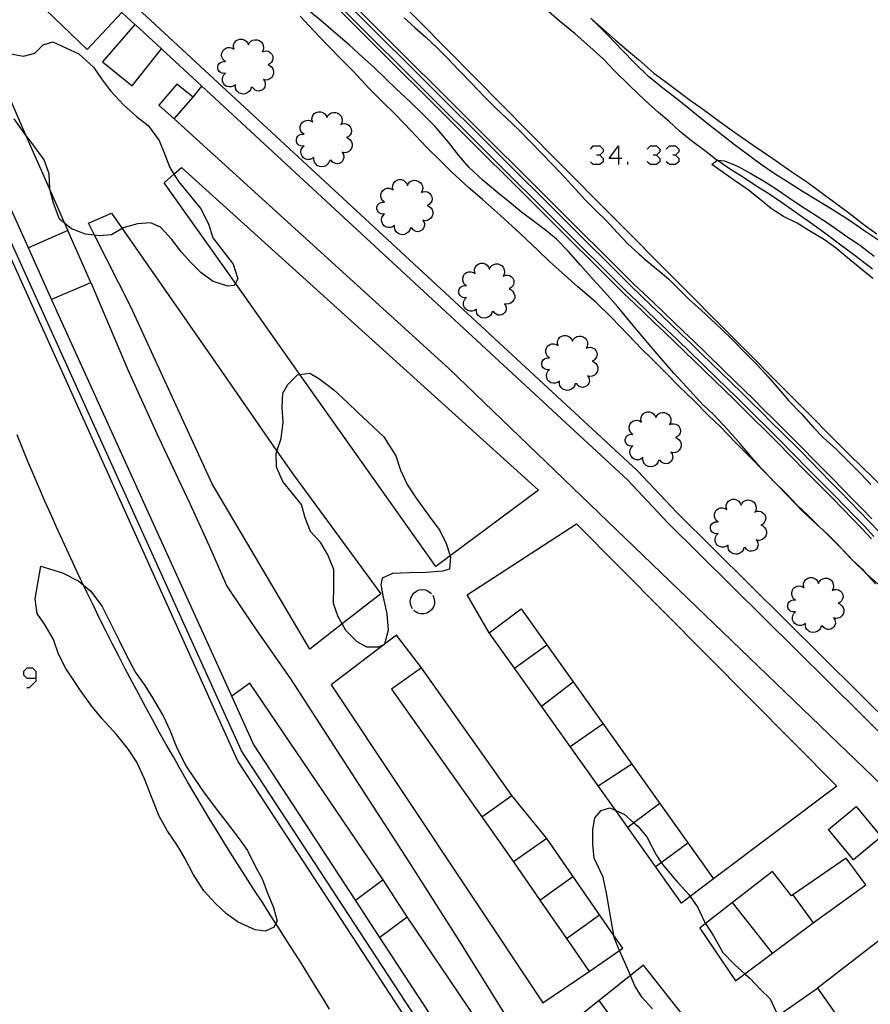
# Model space of a CAD drawing. Units: inches. Extents: x 678177 to 681900, y 4170757 to 4173144.
# Drawn here: x 679814 to 679876, y 4172919 to 4172991 of the extents above; entities that cross this region are included whole.
import ezdxf

# ---------------------------------------------------------------- set-up
doc = ezdxf.new("R2010")
doc.units = ezdxf.units.IN
doc.header["$MEASUREMENT"] = 0
doc.layers.add('Cartografia', color=7, linetype='Continuous')

# ---------------------------------------------------------------- blocks, each defined once
blk = doc.blocks.new('1413')
at = {"layer": 'Cartografia', "color": 7, "linetype": 'Continuous'}
for points in [[(679814.824, 4172943.063), (679814.824, 4172943.552), (679814.58, 4172943.797), (679814.139, 4172943.797), (679813.895, 4172943.552), (679813.895, 4172943.308), (679814.139, 4172943.063), (679814.824, 4172943.063)], [(679814.139, 4172942.378), (679814.335, 4172942.378), (679814.824, 4172942.867), (679814.824, 4172943.063)]]:
    blk.add_lwpolyline(points, dxfattribs=at)
blk = doc.blocks.new('1550')
at = {"layer": 'Cartografia', "color": 7, "linetype": 'Continuous'}
for points in [[(679857.375, 4172981.016), (679856.69, 4172981.016), (679857.375, 4172981.945), (679857.375, 4172981.016)], [(679857.375, 4172981.016), (679857.375, 4172980.576)], [(679857.619, 4172981.016), (679857.375, 4172981.016)]]:
    blk.add_lwpolyline(points, dxfattribs=at)

msp = doc.modelspace()

# ---------------------------------------------------------------- linework, layer by layer
at = {"layer": 'Cartografia', "color": 7, "linetype": 'Continuous'}
for points in [[(679799.49, 4173010.175), (679796.72, 4173007.955), (679804.17, 4172992.465), (679805.626, 4172989.468), (679808.76, 4172983.015), (679829.56, 4172936.985), (679841.457, 4172918.782), (679841.826, 4172918.217), (679842.102, 4172917.795), (679848.22, 4172908.435), (679849.48, 4172906.175), (679849.93, 4172906.395)], [(679810.18, 4173000.805), (679811.403, 4173000.449), (679812.153, 4173000.231), (679813.89, 4172999.725), (679818.158, 4172995.777), (679820.948, 4172993.196), (679858.75, 4172958.225), (679861.67, 4172955.125), (679882.91, 4172934.105), (679911.084, 4172898.688), (679911.27, 4172898.455), (679928.626, 4172873.894), (679941.669, 4172855.435), (679944.619, 4172851.385), (679968.089, 4172818.065), (679973.259, 4172810.795), (679978.349, 4172803.065)], [(679875.689, 4172836.895), (679875.577, 4172837.377), (679868.589, 4172867.255), (679848.83, 4172908.715), (679829.83, 4172937.755), (679806.295, 4172989.631), (679804.66, 4172993.235), (679805.08, 4172996.855)], [(679836.868, 4172997.069), (679852.88, 4172980.865), (679874.27, 4172959.335), (679887.92, 4172946.115)], [(679821.11, 4172991.685), (679821.093, 4172991.667), (679818.56, 4172988.965), (679815.526, 4172991.877), (679813.84, 4172993.495), (679816.18, 4172996.224), (679816.19, 4172996.235)], [(679875.86, 4172953.245), (679875.16, 4172953.985), (679874.45, 4172954.715), (679873.74, 4172955.445), (679873.03, 4172956.175), (679872.31, 4172956.905), (679871.6, 4172957.625), (679870.88, 4172958.345), (679870.17, 4172959.075), (679868.74, 4172960.515), (679868.01, 4172961.235), (679867.29, 4172961.955), (679866.57, 4172962.655), (679865.85, 4172963.375), (679865.12, 4172964.085), (679864.39, 4172964.795), (679862.93, 4172966.215), (679862.2, 4172966.925), (679861.47, 4172967.625), (679860.73, 4172968.325), (679859.99, 4172969.025), (679859.26, 4172969.735), (679858.52, 4172970.435), (679857.77, 4172971.145), (679832.746, 4172996.066)], [(679876.04, 4172953.415), (679875.34, 4172954.155), (679874.62, 4172954.885), (679873.91, 4172955.615), (679873.2, 4172956.345), (679872.48, 4172957.075), (679871.77, 4172957.795), (679871.05, 4172958.515), (679870.34, 4172959.245), (679868.91, 4172960.685), (679868.18, 4172961.405), (679867.46, 4172962.125), (679866.74, 4172962.825), (679866.02, 4172963.545), (679865.29, 4172964.255), (679864.56, 4172964.965), (679861.64, 4172967.805), (679860.9, 4172968.505), (679860.16, 4172969.205), (679859.43, 4172969.915), (679858.69, 4172970.615), (679857.94, 4172971.315), (679833.02, 4172996.133)], [(679876.4, 4172953.765), (679875.7, 4172954.505), (679874.99, 4172955.235), (679874.28, 4172955.965), (679873.57, 4172956.695), (679872.85, 4172957.425), (679872.14, 4172958.155), (679871.42, 4172958.875), (679870.71, 4172959.605), (679869.27, 4172961.045), (679868.54, 4172961.765), (679867.82, 4172962.485), (679867.1, 4172963.195), (679866.37, 4172963.915), (679865.64, 4172964.625), (679864.91, 4172965.335), (679863.45, 4172966.755), (679862.72, 4172967.465), (679861.98, 4172968.165), (679861.24, 4172968.865), (679860.51, 4172969.565), (679859.77, 4172970.275), (679859.03, 4172970.975), (679858.29, 4172971.685), (679833.607, 4172996.276)], [(679875.88, 4172954.685), (679875.17, 4172955.415), (679874.46, 4172956.145), (679873.75, 4172956.875), (679873.03, 4172957.605), (679872.32, 4172958.335), (679871.6, 4172959.055), (679870.89, 4172959.785), (679869.45, 4172961.225), (679868.72, 4172961.945), (679868, 4172962.665), (679867.28, 4172963.375), (679866.55, 4172964.095), (679865.82, 4172964.805), (679865.09, 4172965.515), (679863.63, 4172966.935), (679862.9, 4172967.645), (679862.16, 4172968.355), (679861.42, 4172969.055), (679860.69, 4172969.755), (679859.95, 4172970.465), (679859.21, 4172971.165), (679858.47, 4172971.865), (679833.897, 4172996.346)], [(679821.04, 4172991.715), (679821.093, 4172991.667), (679822.039, 4172990.803), (679822.08, 4172990.765)], [(679876.38, 4172949.905), (679875.469, 4172950.708), (679875.45, 4172950.725), (679874.54, 4172951.615), (679874.508, 4172951.649), (679873.79, 4172952.405), (679873.59, 4172952.609), (679872.9, 4172953.315), (679872.319, 4172953.873), (679872.11, 4172954.075), (679871.15, 4172955.005), (679870.42, 4172955.695), (679869.64, 4172956.525), (679868.638, 4172957.517), (679868.61, 4172957.545), (679868.575, 4172957.582), (679867.76, 4172958.445), (679867.09, 4172959.195), (679866.28, 4172960.155), (679865.37, 4172961.185), (679864.35, 4172962.295), (679863.58, 4172962.995), (679863.59, 4172962.975), (679862.35, 4172964.345), (679861.42, 4172965.345), (679860.5, 4172966.395), (679859.49, 4172967.575), (679858.32, 4172968.955), (679857.3, 4172970.195), (679856.37, 4172971.245), (679855.53, 4172972.175), (679854.6, 4172973.225), (679853.69, 4172974.235), (679852.85, 4172975.115), (679852.04, 4172975.765), (679851.14, 4172976.445), (679850.28, 4172977.085), (679849.4, 4172977.815), (679848.57, 4172978.495), (679847.49, 4172979.395), (679846.45, 4172980.385), (679845.72, 4172981.225), (679844.96, 4172982.205), (679843.98, 4172983.355), (679843.04, 4172984.305), (679842.16, 4172985.155), (679841.13, 4172986.095), (679840.37, 4172986.815), (679839.49, 4172987.675), (679838.65, 4172988.435), (679837.71, 4172989.275), (679836.73, 4172990.135), (679835.65, 4172991.055), (679834.88, 4172991.705)], [(679875.94, 4172972.935), (679874.76, 4172973.835), (679873.72, 4172974.615), (679872.45, 4172975.565), (679871.41, 4172976.315), (679870.43, 4172976.995), (679869.43, 4172977.705), (679868.35, 4172978.435), (679867.4, 4172979.025), (679866.44, 4172979.675), (679865.57, 4172980.195), (679864.575, 4172980.891), (679864.57, 4172980.895), (679863.65, 4172981.595), (679862.8, 4172982.235), (679861.86, 4172982.985), (679861.05, 4172983.725), (679860.29, 4172984.375), (679859.33, 4172985.255), (679858.17, 4172986.345), (679857.1, 4172987.395), (679856.25, 4172988.285), (679855.29, 4172989.165), (679854.22, 4172990.115), (679853.05, 4172991.055), (679851.85, 4172992.105)], [(679876.15, 4172949.945), (679875.469, 4172950.708), (679875.24, 4172950.965), (679874.508, 4172951.649), (679874.33, 4172951.815), (679873.59, 4172952.609), (679873.38, 4172952.835), (679872.62, 4172953.605), (679872.319, 4172953.873), (679871.87, 4172954.275), (679870.84, 4172955.235), (679869.7, 4172956.415), (679869, 4172957.145), (679868.638, 4172957.517), (679868.575, 4172957.582), (679867.94, 4172958.235), (679867.02, 4172959.185), (679865.89, 4172960.305), (679864.82, 4172961.405), (679863.95, 4172962.235), (679862.9, 4172963.325), (679861.75, 4172964.405), (679860.96, 4172965.225), (679859.83, 4172966.345), (679859.06, 4172967.105), (679858.06, 4172968.165), (679856.84, 4172969.425), (679855.71, 4172970.525), (679854.41, 4172971.635), (679853.48, 4172972.455), (679852.33, 4172973.495), (679851.51, 4172974.295), (679850.18, 4172975.525), (679848.75, 4172976.845), (679847.43, 4172978.025), (679846.4, 4172978.925), (679845.21, 4172980.015), (679844.39, 4172980.805), (679843.34, 4172981.835), (679842.57, 4172982.665), (679841.77, 4172983.515), (679840.95, 4172984.345), (679840.21, 4172985.085), (679839.14, 4172986.155), (679838.01, 4172987.355), (679837.2, 4172988.155), (679836.09, 4172989.305), (679835.1, 4172990.345), (679834.11, 4172991.405)], [(679841.72, 4172991.275), (679842.5, 4172990.585), (679843.3, 4172989.875), (679844.09, 4172989.115), (679844.89, 4172988.345), (679845.69, 4172987.475), (679846.61, 4172986.545), (679847.62, 4172985.485), (679848.39, 4172984.715), (679849.2, 4172983.945), (679850.07, 4172983.125), (679851, 4172982.175), (679851.73, 4172981.425), (679852.57, 4172980.545), (679853.42, 4172979.655), (679854.23, 4172978.775), (679854.93, 4172977.995), (679855.72, 4172977.205), (679856.49, 4172976.445), (679857.27, 4172975.615), (679858.06, 4172974.775), (679858.87, 4172974.045), (679859.47, 4172973.505), (679860.27, 4172972.865), (679861.04, 4172972.215), (679861.8, 4172971.435), (679862.54, 4172970.715), (679863.4, 4172969.965), (679864.13, 4172969.275), (679864.89, 4172968.545), (679865.75, 4172967.715), (679866.66, 4172966.785), (679867.52, 4172965.915), (679868.3, 4172965.075), (679868.96, 4172964.315), (679869.81, 4172963.305), (679870.75, 4172962.355), (679871.61, 4172961.395), (679872.32, 4172960.645), (679873.27, 4172959.785), (679874.22, 4172958.835), (679875.06, 4172958.015), (679875.8, 4172957.215)], [(679855.347, 4172991.257), (679855.48, 4172991.135), (679856.25, 4172990.465), (679857.14, 4172989.685), (679857.97, 4172988.965), (679858.84, 4172988.245), (679859.95, 4172987.245), (679860.75, 4172986.645), (679861.64, 4172985.995), (679862.53, 4172985.315), (679863.69, 4172984.525), (679864.74, 4172983.745), (679865.85, 4172982.935), (679867.14, 4172982.025), (679868.64, 4172981.005), (679870.03, 4172980.035), (679871.21, 4172979.245), (679872.17, 4172978.555), (679873.19, 4172977.805), (679874.21, 4172977.035), (679875.42, 4172976.095), (679876.25, 4172975.505)], [(679876.4, 4172975.015), (679875.3, 4172975.755), (679874.17, 4172976.525), (679872.86, 4172977.365), (679871.86, 4172977.955), (679870.82, 4172978.595), (679869.79, 4172979.245), (679868.82, 4172979.875), (679867.76, 4172980.605), (679866.78, 4172981.315), (679865.85, 4172982.015), (679865.05, 4172982.645), (679864.16, 4172983.325), (679863.34, 4172983.985), (679862.55, 4172984.635), (679861.65, 4172985.335), (679860.62, 4172986.135), (679859.57, 4172986.985), (679858.59, 4172987.945), (679857.61, 4172988.955), (679856.62, 4172989.985), (679855.84, 4172990.765), (679855.347, 4172991.257)], [(679822.05, 4172990.815), (679822.039, 4172990.803), (679819.67, 4172988.075), (679821.84, 4172986.315), (679823.984, 4172989.018), (679823.99, 4172989.025)], [(679822.08, 4172990.765), (679823.984, 4172989.018), (679824.02, 4172988.985)], [(679812.82, 4172988.675), (679813.91, 4172988.485), (679814.73, 4172988.705), (679815.34, 4172989.305), (679816.04, 4172989.525), (679817.94, 4172988.655), (679819.02, 4172987.685), (679819.6, 4172986.825), (679820.25, 4172985.945), (679821.22, 4172984.925), (679822.17, 4172984.085), (679823.01, 4172983.425), (679823.82, 4172982.335), (679824.22, 4172981.305), (679824.59, 4172980.355), (679824.898, 4172979.864)], [(679830.54, 4172986.185), (679830.48, 4172986.025), (679830.38, 4172985.895), (679830.25, 4172985.795), (679830.1, 4172985.735), (679829.94, 4172985.715), (679829.78, 4172985.745), (679829.63, 4172985.815), (679829.51, 4172985.925), (679829.42, 4172986.055), (679829.38, 4172986.215), (679829.38, 4172986.385), (679829.24, 4172986.285), (679829.08, 4172986.235), (679828.92, 4172986.235), (679828.76, 4172986.275), (679828.62, 4172986.365), (679828.52, 4172986.495), (679828.45, 4172986.645), (679828.43, 4172986.805), (679828.46, 4172986.965), (679828.54, 4172987.115), (679828.66, 4172987.235), (679828.53, 4172987.215), (679828.41, 4172987.235), (679828.29, 4172987.285), (679828.2, 4172987.365), (679828.13, 4172987.475), (679828.1, 4172987.595), (679828.1, 4172987.715), (679828.13, 4172987.835), (679828.2, 4172987.945), (679828.29, 4172988.025), (679828.41, 4172988.075), (679828.53, 4172988.095), (679828.66, 4172988.085), (679828.52, 4172988.185), (679828.43, 4172988.325), (679828.38, 4172988.485), (679828.38, 4172988.645), (679828.43, 4172988.805), (679828.52, 4172988.945), (679828.66, 4172989.045), (679828.81, 4172989.105), (679828.98, 4172989.115), (679829.14, 4172989.065), (679829.29, 4172988.985), (679829.24, 4172989.145), (679829.25, 4172989.305), (679829.31, 4172989.465), (679829.41, 4172989.595), (679829.55, 4172989.685), (679829.71, 4172989.735), (679829.87, 4172989.735), (679830.03, 4172989.685), (679830.17, 4172989.585), (679830.27, 4172989.455), (679830.33, 4172989.305), (679830.4, 4172989.445), (679830.51, 4172989.565), (679830.65, 4172989.645), (679830.81, 4172989.685), (679830.97, 4172989.675), (679831.12, 4172989.625), (679831.26, 4172989.535), (679831.36, 4172989.405), (679831.42, 4172989.255), (679831.44, 4172989.095), (679831.41, 4172988.935), (679831.34, 4172988.795), (679831.48, 4172988.855), (679831.64, 4172988.865), (679831.8, 4172988.835), (679831.93, 4172988.755), (679832.04, 4172988.635), (679832.11, 4172988.485), (679832.13, 4172988.325), (679832.1, 4172988.175), (679832.02, 4172988.035), (679831.91, 4172987.925), (679831.77, 4172987.855), (679831.92, 4172987.785), (679832.04, 4172987.675), (679832.13, 4172987.545), (679832.18, 4172987.385), (679832.18, 4172987.215), (679832.13, 4172987.065), (679832.04, 4172986.925), (679831.91, 4172986.815), (679831.76, 4172986.755), (679831.6, 4172986.735), (679831.44, 4172986.775), (679831.52, 4172986.655), (679831.56, 4172986.525), (679831.57, 4172986.385), (679831.53, 4172986.245), (679831.46, 4172986.125), (679831.36, 4172986.025), (679831.24, 4172985.965), (679831.1, 4172985.935), (679830.96, 4172985.945), (679830.83, 4172986.005), (679830.72, 4172986.085), (679830.64, 4172986.205), (679830.54, 4172986.185)], [(679824.02, 4172988.985), (679858.05, 4172957.515), (679860.96, 4172954.435), (679882.17, 4172933.445), (679910.47, 4172897.855)], [(679825.11, 4172986.445), (679823.8, 4172984.895), (679824.9, 4172983.905), (679826.29, 4172985.485), (679825.11, 4172986.445)], [(679826.29, 4172985.485), (679826.92, 4172986.295)], [(679812.94, 4172985.265), (679814.053, 4172982.744), (679815.852, 4172978.671), (679816.905, 4172976.287), (679817.14, 4172975.755)], [(679836.28, 4172980.875), (679836.22, 4172980.715), (679836.12, 4172980.585), (679835.99, 4172980.485), (679835.84, 4172980.425), (679835.68, 4172980.405), (679835.52, 4172980.435), (679835.37, 4172980.505), (679835.25, 4172980.615), (679835.16, 4172980.745), (679835.12, 4172980.905), (679835.12, 4172981.075), (679834.98, 4172980.975), (679834.82, 4172980.925), (679834.66, 4172980.925), (679834.5, 4172980.965), (679834.36, 4172981.055), (679834.26, 4172981.185), (679834.19, 4172981.335), (679834.17, 4172981.495), (679834.2, 4172981.655), (679834.28, 4172981.805), (679834.4, 4172981.925), (679834.27, 4172981.905), (679834.15, 4172981.925), (679834.03, 4172981.975), (679833.94, 4172982.055), (679833.87, 4172982.165), (679833.84, 4172982.285), (679833.84, 4172982.405), (679833.87, 4172982.525), (679833.94, 4172982.635), (679834.03, 4172982.715), (679834.15, 4172982.765), (679834.27, 4172982.785), (679834.4, 4172982.775), (679834.26, 4172982.875), (679834.17, 4172983.015), (679834.12, 4172983.175), (679834.12, 4172983.335), (679834.17, 4172983.495), (679834.26, 4172983.635), (679834.4, 4172983.735), (679834.55, 4172983.795), (679834.72, 4172983.805), (679834.88, 4172983.755), (679835.03, 4172983.675), (679834.98, 4172983.835), (679834.99, 4172983.995), (679835.05, 4172984.155), (679835.15, 4172984.285), (679835.29, 4172984.375), (679835.45, 4172984.425), (679835.61, 4172984.425), (679835.77, 4172984.375), (679835.91, 4172984.275), (679836.01, 4172984.145), (679836.07, 4172983.995), (679836.14, 4172984.135), (679836.25, 4172984.255), (679836.39, 4172984.335), (679836.55, 4172984.375), (679836.71, 4172984.365), (679836.86, 4172984.315), (679837, 4172984.225), (679837.1, 4172984.095), (679837.16, 4172983.945), (679837.18, 4172983.785), (679837.15, 4172983.625), (679837.08, 4172983.485), (679837.22, 4172983.545), (679837.38, 4172983.555), (679837.54, 4172983.525), (679837.67, 4172983.445), (679837.78, 4172983.325), (679837.85, 4172983.175), (679837.87, 4172983.015), (679837.84, 4172982.865), (679837.76, 4172982.725), (679837.65, 4172982.615), (679837.51, 4172982.545), (679837.66, 4172982.475), (679837.78, 4172982.365), (679837.87, 4172982.235), (679837.92, 4172982.075), (679837.92, 4172981.905), (679837.87, 4172981.755), (679837.78, 4172981.615), (679837.65, 4172981.505), (679837.5, 4172981.445), (679837.34, 4172981.425), (679837.18, 4172981.465), (679837.26, 4172981.345), (679837.3, 4172981.215), (679837.31, 4172981.075), (679837.27, 4172980.935), (679837.2, 4172980.815), (679837.1, 4172980.715), (679836.98, 4172980.655), (679836.84, 4172980.625), (679836.7, 4172980.635), (679836.57, 4172980.695), (679836.46, 4172980.775), (679836.38, 4172980.895), (679836.28, 4172980.875)], [(679814.24, 4172974.525), (679809.97, 4172983.945)], [(679824.898, 4172979.864), (679825.23, 4172979.335), (679826.13, 4172978.235), (679826.87, 4172977.325), (679827.41, 4172976.245), (679827.74, 4172975.205), (679828.56, 4172974.135), (679829.22, 4172973.295), (679829.55, 4172972.225), (679829.384, 4172971.9), (679829.3, 4172971.735), (679828.82, 4172971.685), (679827.76, 4172972.025), (679826.88, 4172972.655), (679826.12, 4172973.415), (679825.45, 4172974.165), (679824.73, 4172975.095), (679823.92, 4172975.995), (679823.17, 4172976.315), (679822.24, 4172976.235), (679821.19, 4172975.935), (679821.115, 4172975.891), (679820.32, 4172975.425), (679819.45, 4172975.365), (679819.086, 4172975.408), (679818.43, 4172975.485), (679817.41, 4172975.875), (679816.905, 4172976.287), (679816.54, 4172976.585), (679816.09, 4172977.755), (679815.852, 4172978.671), (679815.82, 4172978.795), (679815.77, 4172979.895), (679815.4, 4172980.915), (679814.55, 4172982.075), (679814.053, 4172982.744), (679813.8, 4172983.085), (679813.23, 4172983.915)], [(679894.72, 4172913.425), (679880.5, 4172931.535), (679844.98, 4172965.685), (679824.9, 4172983.905)], [(679855.321, 4172981.701), (679855.516, 4172981.945), (679856.005, 4172981.945), (679856.25, 4172981.7), (679856.25, 4172981.505), (679856.005, 4172981.26), (679855.761, 4172981.26)], [(679859.478, 4172981.7), (679859.723, 4172981.945), (679860.163, 4172981.945), (679860.407, 4172981.7), (679860.407, 4172981.505), (679860.163, 4172981.26), (679859.918, 4172981.26)], [(679860.847, 4172981.7), (679861.092, 4172981.945), (679861.532, 4172981.945), (679861.777, 4172981.7), (679861.777, 4172981.505), (679861.532, 4172981.26), (679861.337, 4172981.26)], [(679856.005, 4172981.26), (679856.25, 4172981.016), (679856.25, 4172980.771), (679856.005, 4172980.576), (679855.516, 4172980.576), (679855.321, 4172980.771)], [(679858.06, 4172980.576), (679858.06, 4172980.771)], [(679860.163, 4172981.26), (679860.407, 4172981.016), (679860.407, 4172980.771), (679860.163, 4172980.576), (679859.723, 4172980.576), (679859.478, 4172980.771)], [(679861.532, 4172981.26), (679861.777, 4172981.016), (679861.777, 4172980.771), (679861.532, 4172980.576), (679861.092, 4172980.576), (679860.847, 4172980.771)], [(679875.97, 4172972.245), (679875.03, 4172972.995), (679874.11, 4172973.765), (679873.3, 4172974.435), (679872.43, 4172975.065), (679871.29, 4172975.755), (679870.42, 4172976.285), (679869.43, 4172976.775), (679868.55, 4172977.335), (679867.73, 4172978.005), (679866.85, 4172978.725), (679865.86, 4172979.395), (679865.03, 4172979.995), (679864.2, 4172980.575), (679864.575, 4172980.891), (679864.58, 4172980.895), (679865.11, 4172980.835), (679866.06, 4172980.455), (679867.05, 4172979.915), (679867.96, 4172979.385), (679868.89, 4172978.805), (679869.78, 4172978.185), (679870.75, 4172977.525), (679871.81, 4172976.845), (679872.79, 4172976.205), (679874.05, 4172975.315), (679874.98, 4172974.705), (679876.06, 4172973.885)], [(679845.074, 4172951.993), (679844.03, 4172951.215), (679834.1, 4172965.24), (679829.384, 4172971.9), (679824.19, 4172979.235), (679824.898, 4172979.864), (679825.44, 4172980.345), (679851.52, 4172956.795), (679845.074, 4172951.993)], [(679842.17, 4172975.915), (679842.11, 4172975.755), (679842.01, 4172975.625), (679841.88, 4172975.525), (679841.73, 4172975.465), (679841.57, 4172975.445), (679841.41, 4172975.475), (679841.26, 4172975.545), (679841.14, 4172975.655), (679841.05, 4172975.785), (679841.01, 4172975.945), (679841.01, 4172976.115), (679840.87, 4172976.015), (679840.71, 4172975.965), (679840.55, 4172975.965), (679840.39, 4172976.005), (679840.25, 4172976.095), (679840.15, 4172976.225), (679840.08, 4172976.375), (679840.06, 4172976.535), (679840.09, 4172976.695), (679840.17, 4172976.845), (679840.29, 4172976.965), (679840.16, 4172976.945), (679840.04, 4172976.965), (679839.92, 4172977.015), (679839.83, 4172977.095), (679839.76, 4172977.205), (679839.73, 4172977.325), (679839.73, 4172977.445), (679839.76, 4172977.565), (679839.83, 4172977.675), (679839.92, 4172977.755), (679840.04, 4172977.805), (679840.16, 4172977.825), (679840.29, 4172977.815), (679840.15, 4172977.915), (679840.06, 4172978.055), (679840.01, 4172978.215), (679840.01, 4172978.375), (679840.06, 4172978.535), (679840.15, 4172978.675), (679840.29, 4172978.775), (679840.44, 4172978.835), (679840.61, 4172978.845), (679840.77, 4172978.795), (679840.92, 4172978.715), (679840.87, 4172978.875), (679840.88, 4172979.035), (679840.94, 4172979.195), (679841.04, 4172979.325), (679841.18, 4172979.415), (679841.34, 4172979.465), (679841.5, 4172979.465), (679841.66, 4172979.415), (679841.8, 4172979.315), (679841.9, 4172979.185), (679841.96, 4172979.035), (679842.03, 4172979.175), (679842.14, 4172979.295), (679842.28, 4172979.375), (679842.44, 4172979.415), (679842.6, 4172979.405), (679842.75, 4172979.355), (679842.89, 4172979.265), (679842.99, 4172979.135), (679843.05, 4172978.985), (679843.07, 4172978.825), (679843.04, 4172978.665), (679842.97, 4172978.525), (679843.11, 4172978.585), (679843.27, 4172978.595), (679843.43, 4172978.565), (679843.56, 4172978.485), (679843.67, 4172978.365), (679843.74, 4172978.215), (679843.76, 4172978.055), (679843.73, 4172977.905), (679843.65, 4172977.765), (679843.54, 4172977.655), (679843.4, 4172977.585), (679843.55, 4172977.515), (679843.67, 4172977.405), (679843.76, 4172977.275), (679843.81, 4172977.115), (679843.81, 4172976.945), (679843.76, 4172976.795), (679843.67, 4172976.655), (679843.54, 4172976.545), (679843.39, 4172976.485), (679843.23, 4172976.465), (679843.07, 4172976.505), (679843.15, 4172976.385), (679843.19, 4172976.255), (679843.2, 4172976.115), (679843.16, 4172975.975), (679843.09, 4172975.855), (679842.99, 4172975.755), (679842.87, 4172975.695), (679842.73, 4172975.665), (679842.59, 4172975.675), (679842.46, 4172975.735), (679842.35, 4172975.815), (679842.27, 4172975.935), (679842.17, 4172975.915)], [(679834.82, 4172945.185), (679827.68, 4172957.245), (679821.74, 4172970.185), (679819.086, 4172975.408), (679818.64, 4172976.285), (679820.34, 4172977.005), (679821.115, 4172975.891), (679827.92, 4172966.105), (679832.414, 4172959.639), (679833.62, 4172957.905), (679840, 4172949.215), (679837.187, 4172947.027), (679834.82, 4172945.185)], [(679815.97, 4172970.725), (679818.82, 4172971.945), (679817.14, 4172975.755), (679814.26, 4172974.485)], [(679816, 4172970.625), (679814.24, 4172974.525)], [(679848.15, 4172969.815), (679848.09, 4172969.655), (679847.99, 4172969.525), (679847.86, 4172969.425), (679847.71, 4172969.365), (679847.55, 4172969.345), (679847.39, 4172969.375), (679847.24, 4172969.445), (679847.12, 4172969.555), (679847.03, 4172969.685), (679846.99, 4172969.845), (679846.99, 4172970.015), (679846.85, 4172969.915), (679846.69, 4172969.865), (679846.53, 4172969.865), (679846.37, 4172969.905), (679846.23, 4172969.995), (679846.13, 4172970.125), (679846.06, 4172970.275), (679846.04, 4172970.435), (679846.07, 4172970.595), (679846.15, 4172970.745), (679846.27, 4172970.865), (679846.14, 4172970.845), (679846.02, 4172970.865), (679845.9, 4172970.915), (679845.81, 4172970.995), (679845.74, 4172971.105), (679845.71, 4172971.225), (679845.71, 4172971.345), (679845.74, 4172971.465), (679845.81, 4172971.575), (679845.9, 4172971.655), (679846.02, 4172971.705), (679846.14, 4172971.725), (679846.27, 4172971.715), (679846.13, 4172971.815), (679846.04, 4172971.955), (679845.99, 4172972.115), (679845.99, 4172972.275), (679846.04, 4172972.435), (679846.13, 4172972.575), (679846.27, 4172972.675), (679846.42, 4172972.735), (679846.59, 4172972.745), (679846.75, 4172972.695), (679846.9, 4172972.615), (679846.85, 4172972.775), (679846.86, 4172972.935), (679846.92, 4172973.095), (679847.02, 4172973.225), (679847.16, 4172973.315), (679847.32, 4172973.365), (679847.48, 4172973.365), (679847.64, 4172973.315), (679847.78, 4172973.215), (679847.88, 4172973.085), (679847.94, 4172972.935), (679848.01, 4172973.075), (679848.12, 4172973.195), (679848.26, 4172973.275), (679848.42, 4172973.315), (679848.58, 4172973.305), (679848.73, 4172973.255), (679848.87, 4172973.165), (679848.97, 4172973.035), (679849.03, 4172972.885), (679849.05, 4172972.725), (679849.02, 4172972.565), (679848.95, 4172972.425), (679849.09, 4172972.485), (679849.25, 4172972.495), (679849.41, 4172972.465), (679849.54, 4172972.385), (679849.65, 4172972.265), (679849.72, 4172972.115), (679849.74, 4172971.955), (679849.71, 4172971.805), (679849.63, 4172971.665), (679849.52, 4172971.555), (679849.38, 4172971.485), (679849.53, 4172971.415), (679849.65, 4172971.305), (679849.74, 4172971.175), (679849.79, 4172971.015), (679849.79, 4172970.845), (679849.74, 4172970.695), (679849.65, 4172970.555), (679849.52, 4172970.445), (679849.37, 4172970.385), (679849.21, 4172970.365), (679849.05, 4172970.405), (679849.13, 4172970.285), (679849.17, 4172970.155), (679849.18, 4172970.015), (679849.14, 4172969.875), (679849.07, 4172969.755), (679848.97, 4172969.655), (679848.85, 4172969.595), (679848.71, 4172969.565), (679848.57, 4172969.575), (679848.44, 4172969.635), (679848.33, 4172969.715), (679848.25, 4172969.835), (679848.15, 4172969.815)], [(679818.82, 4172971.945), (679821.54, 4172965.535), (679823.74, 4172960.715), (679826.06, 4172955.825), (679827.46, 4172952.735), (679828.76, 4172949.775), (679830.76, 4172946.805), (679833.42, 4172943.015), (679842.05, 4172929.645), (679845.75, 4172923.825), (679853.61, 4172911.225)], [(679838.2, 4172926.785), (679830.71, 4172938.245), (679829.117, 4172941.751), (679816, 4172970.625)], [(679854.22, 4172964.545), (679854.16, 4172964.385), (679854.06, 4172964.255), (679853.93, 4172964.155), (679853.78, 4172964.095), (679853.62, 4172964.075), (679853.46, 4172964.105), (679853.31, 4172964.175), (679853.19, 4172964.285), (679853.1, 4172964.415), (679853.06, 4172964.575), (679853.06, 4172964.745), (679852.92, 4172964.645), (679852.76, 4172964.595), (679852.6, 4172964.595), (679852.44, 4172964.635), (679852.3, 4172964.725), (679852.2, 4172964.855), (679852.13, 4172965.005), (679852.11, 4172965.165), (679852.14, 4172965.325), (679852.22, 4172965.475), (679852.34, 4172965.595), (679852.21, 4172965.575), (679852.09, 4172965.595), (679851.97, 4172965.645), (679851.88, 4172965.725), (679851.81, 4172965.835), (679851.78, 4172965.955), (679851.78, 4172966.075), (679851.81, 4172966.195), (679851.88, 4172966.305), (679851.97, 4172966.385), (679852.09, 4172966.435), (679852.21, 4172966.455), (679852.34, 4172966.445), (679852.2, 4172966.545), (679852.11, 4172966.685), (679852.06, 4172966.845), (679852.06, 4172967.005), (679852.11, 4172967.165), (679852.2, 4172967.305), (679852.34, 4172967.405), (679852.49, 4172967.465), (679852.66, 4172967.475), (679852.82, 4172967.425), (679852.97, 4172967.345), (679852.92, 4172967.505), (679852.93, 4172967.665), (679852.99, 4172967.825), (679853.09, 4172967.955), (679853.23, 4172968.045), (679853.39, 4172968.095), (679853.55, 4172968.095), (679853.71, 4172968.045), (679853.85, 4172967.945), (679853.95, 4172967.815), (679854.01, 4172967.665), (679854.08, 4172967.805), (679854.19, 4172967.925), (679854.33, 4172968.005), (679854.49, 4172968.045), (679854.65, 4172968.035), (679854.8, 4172967.985), (679854.94, 4172967.895), (679855.04, 4172967.765), (679855.1, 4172967.615), (679855.12, 4172967.455), (679855.09, 4172967.295), (679855.02, 4172967.155), (679855.16, 4172967.215), (679855.32, 4172967.225), (679855.48, 4172967.195), (679855.61, 4172967.115), (679855.72, 4172966.995), (679855.79, 4172966.845), (679855.81, 4172966.685), (679855.78, 4172966.535), (679855.7, 4172966.395), (679855.59, 4172966.285), (679855.45, 4172966.215), (679855.6, 4172966.145), (679855.72, 4172966.035), (679855.81, 4172965.905), (679855.86, 4172965.745), (679855.86, 4172965.575), (679855.81, 4172965.425), (679855.72, 4172965.285), (679855.59, 4172965.175), (679855.44, 4172965.115), (679855.28, 4172965.095), (679855.12, 4172965.135), (679855.2, 4172965.015), (679855.24, 4172964.885), (679855.25, 4172964.745), (679855.21, 4172964.605), (679855.14, 4172964.485), (679855.04, 4172964.385), (679854.92, 4172964.325), (679854.78, 4172964.295), (679854.64, 4172964.305), (679854.51, 4172964.365), (679854.4, 4172964.445), (679854.32, 4172964.565), (679854.22, 4172964.545)], [(679840.283, 4172945.537), (679840.28, 4172945.525), (679840.247, 4172945.51), (679839.85, 4172945.325), (679838.99, 4172945.325), (679838.29, 4172945.705), (679837.46, 4172946.535), (679837.187, 4172947.027), (679836.9, 4172947.545), (679836.55, 4172948.515), (679836.57, 4172949.785), (679836.57, 4172950.985), (679836.13, 4172952.075), (679835.62, 4172952.955), (679834.87, 4172953.775), (679834.48, 4172954.775), (679834.22, 4172955.755), (679833.55, 4172956.555), (679832.84, 4172957.425), (679832.39, 4172958.465), (679832.36, 4172959.475), (679832.414, 4172959.639), (679832.72, 4172960.555), (679832.87, 4172961.745), (679832.79, 4172962.815), (679832.84, 4172963.865), (679833.21, 4172964.505), (679833.93, 4172965.215), (679834.1, 4172965.24), (679834.83, 4172965.345), (679835.49, 4172964.945), (679836.55, 4172964.135), (679837.59, 4172963.175), (679838.31, 4172962.475), (679840.23, 4172960.675), (679841.1, 4172959.305), (679841.44, 4172958.255), (679841.94, 4172957.195), (679842.6, 4172956.205), (679843.55, 4172954.885), (679844.32, 4172953.835), (679844.78, 4172952.905), (679845.074, 4172951.993), (679845.09, 4172951.945), (679845.03, 4172951.025), (679844.51, 4172950.885), (679843.32, 4172950.775), (679842.09, 4172950.755), (679840.87, 4172950.715), (679840.1, 4172950.355), (679840, 4172949.875), (679840.19, 4172948.985), (679840.44, 4172947.765), (679840.54, 4172946.555), (679840.283, 4172945.537)], [(679860.31, 4172958.965), (679860.25, 4172958.805), (679860.15, 4172958.675), (679860.02, 4172958.575), (679859.87, 4172958.515), (679859.71, 4172958.495), (679859.55, 4172958.525), (679859.4, 4172958.595), (679859.28, 4172958.705), (679859.19, 4172958.835), (679859.15, 4172958.995), (679859.15, 4172959.165), (679859.01, 4172959.065), (679858.85, 4172959.015), (679858.69, 4172959.015), (679858.53, 4172959.055), (679858.39, 4172959.145), (679858.29, 4172959.275), (679858.22, 4172959.425), (679858.2, 4172959.585), (679858.23, 4172959.745), (679858.31, 4172959.895), (679858.43, 4172960.015), (679858.3, 4172959.995), (679858.18, 4172960.015), (679858.06, 4172960.065), (679857.97, 4172960.145), (679857.9, 4172960.255), (679857.87, 4172960.375), (679857.87, 4172960.495), (679857.9, 4172960.615), (679857.97, 4172960.725), (679858.06, 4172960.805), (679858.18, 4172960.855), (679858.3, 4172960.875), (679858.43, 4172960.865), (679858.29, 4172960.965), (679858.2, 4172961.105), (679858.15, 4172961.265), (679858.15, 4172961.425), (679858.2, 4172961.585), (679858.29, 4172961.725), (679858.43, 4172961.825), (679858.58, 4172961.885), (679858.75, 4172961.895), (679858.91, 4172961.845), (679859.06, 4172961.765), (679859.01, 4172961.925), (679859.02, 4172962.085), (679859.08, 4172962.245), (679859.18, 4172962.375), (679859.32, 4172962.465), (679859.48, 4172962.515), (679859.64, 4172962.515), (679859.8, 4172962.465), (679859.94, 4172962.365), (679860.04, 4172962.235), (679860.1, 4172962.085), (679860.17, 4172962.225), (679860.28, 4172962.345), (679860.42, 4172962.425), (679860.58, 4172962.465), (679860.74, 4172962.455), (679860.89, 4172962.405), (679861.03, 4172962.315), (679861.13, 4172962.185), (679861.19, 4172962.035), (679861.21, 4172961.875), (679861.18, 4172961.715), (679861.11, 4172961.575), (679861.25, 4172961.635), (679861.41, 4172961.645), (679861.57, 4172961.615), (679861.7, 4172961.535), (679861.81, 4172961.415), (679861.88, 4172961.265), (679861.9, 4172961.105), (679861.87, 4172960.955), (679861.79, 4172960.815), (679861.68, 4172960.705), (679861.54, 4172960.635), (679861.69, 4172960.565), (679861.81, 4172960.455), (679861.9, 4172960.325), (679861.95, 4172960.165), (679861.95, 4172959.995), (679861.9, 4172959.845), (679861.81, 4172959.705), (679861.68, 4172959.595), (679861.53, 4172959.535), (679861.37, 4172959.515), (679861.21, 4172959.555), (679861.29, 4172959.435), (679861.33, 4172959.305), (679861.34, 4172959.165), (679861.3, 4172959.025), (679861.23, 4172958.905), (679861.13, 4172958.805), (679861.01, 4172958.745), (679860.87, 4172958.715), (679860.73, 4172958.725), (679860.6, 4172958.785), (679860.49, 4172958.865), (679860.41, 4172958.985), (679860.31, 4172958.965)], [(679836.263, 4172918.902), (679835.74, 4172919.745), (679835.21, 4172920.605), (679834.67, 4172921.475), (679834.13, 4172922.335), (679833.58, 4172923.205), (679833.03, 4172924.065), (679832.49, 4172924.925), (679832.346, 4172925.146), (679831.93, 4172925.785), (679831.38, 4172926.645), (679830.82, 4172927.495), (679830.27, 4172928.355), (679829.7, 4172929.235), (679829.14, 4172930.115), (679828.59, 4172931.005), (679828.04, 4172931.895), (679827.5, 4172932.795), (679826.96, 4172933.685), (679826.42, 4172934.585), (679825.89, 4172935.485), (679825.37, 4172936.395), (679824.85, 4172937.305), (679824.33, 4172938.215), (679823.82, 4172939.125), (679823.32, 4172940.045), (679822.82, 4172940.965), (679822.32, 4172941.885), (679821.83, 4172942.805), (679821.34, 4172943.735), (679820.86, 4172944.665), (679820.38, 4172945.595), (679819.91, 4172946.525), (679819.44, 4172947.465), (679818.98, 4172948.405), (679818.53, 4172949.345), (679818.276, 4172949.864), (679818.07, 4172950.285), (679817.63, 4172951.235), (679817.19, 4172952.185), (679816.75, 4172953.135), (679816.32, 4172954.085), (679815.89, 4172955.045), (679815.47, 4172955.995), (679815.05, 4172956.955), (679814.64, 4172957.925), (679814.23, 4172958.885), (679813.83, 4172959.855), (679813.44, 4172960.825)], [(679866.54, 4172952.575), (679866.48, 4172952.415), (679866.38, 4172952.285), (679866.25, 4172952.185), (679866.1, 4172952.125), (679865.94, 4172952.105), (679865.78, 4172952.135), (679865.63, 4172952.205), (679865.51, 4172952.315), (679865.42, 4172952.445), (679865.38, 4172952.605), (679865.38, 4172952.775), (679865.24, 4172952.675), (679865.08, 4172952.625), (679864.92, 4172952.625), (679864.76, 4172952.665), (679864.62, 4172952.755), (679864.52, 4172952.885), (679864.45, 4172953.035), (679864.43, 4172953.195), (679864.46, 4172953.355), (679864.54, 4172953.505), (679864.66, 4172953.625), (679864.53, 4172953.605), (679864.41, 4172953.625), (679864.29, 4172953.675), (679864.2, 4172953.755), (679864.13, 4172953.865), (679864.1, 4172953.985), (679864.1, 4172954.105), (679864.13, 4172954.225), (679864.2, 4172954.335), (679864.29, 4172954.415), (679864.41, 4172954.465), (679864.53, 4172954.485), (679864.66, 4172954.475), (679864.52, 4172954.575), (679864.43, 4172954.715), (679864.38, 4172954.875), (679864.38, 4172955.035), (679864.43, 4172955.195), (679864.52, 4172955.335), (679864.66, 4172955.435), (679864.81, 4172955.495), (679864.98, 4172955.505), (679865.14, 4172955.455), (679865.29, 4172955.375), (679865.24, 4172955.535), (679865.25, 4172955.695), (679865.31, 4172955.855), (679865.41, 4172955.985), (679865.55, 4172956.075), (679865.71, 4172956.125), (679865.87, 4172956.125), (679866.03, 4172956.075), (679866.17, 4172955.975), (679866.27, 4172955.845), (679866.33, 4172955.695), (679866.4, 4172955.835), (679866.51, 4172955.955), (679866.65, 4172956.035), (679866.81, 4172956.075), (679866.97, 4172956.065), (679867.12, 4172956.015), (679867.26, 4172955.925), (679867.36, 4172955.795), (679867.42, 4172955.645), (679867.44, 4172955.485), (679867.41, 4172955.325), (679867.34, 4172955.185), (679867.48, 4172955.245), (679867.64, 4172955.255), (679867.8, 4172955.225), (679867.93, 4172955.145), (679868.04, 4172955.025), (679868.11, 4172954.875), (679868.13, 4172954.715), (679868.1, 4172954.565), (679868.02, 4172954.425), (679867.91, 4172954.315), (679867.77, 4172954.245), (679867.92, 4172954.175), (679868.04, 4172954.065), (679868.13, 4172953.935), (679868.18, 4172953.775), (679868.18, 4172953.605), (679868.13, 4172953.455), (679868.04, 4172953.315), (679867.91, 4172953.205), (679867.76, 4172953.145), (679867.6, 4172953.125), (679867.44, 4172953.165), (679867.52, 4172953.045), (679867.56, 4172952.915), (679867.57, 4172952.775), (679867.53, 4172952.635), (679867.46, 4172952.515), (679867.36, 4172952.415), (679867.24, 4172952.355), (679867.1, 4172952.325), (679866.96, 4172952.335), (679866.83, 4172952.395), (679866.72, 4172952.475), (679866.64, 4172952.595), (679866.54, 4172952.575)], [(679847.93, 4172946.375), (679846.31, 4172949.155), (679854.31, 4172954.335), (679873.34, 4172935.165), (679864.32, 4172928.405)], [(679832.346, 4172925.146), (679832.18, 4172924.845), (679831.56, 4172924.595), (679830.82, 4172924.675), (679829.58, 4172925.255), (679828.74, 4172925.855), (679827.92, 4172926.605), (679827.08, 4172927.525), (679826.3, 4172928.755), (679825.7, 4172929.915), (679825.18, 4172930.785), (679824.4, 4172931.935), (679823.81, 4172932.995), (679823.25, 4172934.395), (679822.75, 4172935.715), (679822.18, 4172936.935), (679821.58, 4172937.845), (679820.69, 4172938.945), (679819.65, 4172940.085), (679818.86, 4172941.045), (679818.06, 4172942.155), (679817, 4172943.775), (679816.45, 4172944.805), (679816.09, 4172945.885), (679815.49, 4172946.925), (679814.9, 4172947.785), (679814.76, 4172948.845), (679815.18, 4172951.245), (679816.76, 4172950.755), (679817.94, 4172950.135), (679818.276, 4172949.864), (679818.82, 4172949.425), (679819.65, 4172948.295), (679820.2, 4172947.165), (679820.92, 4172945.775), (679821.4, 4172944.775), (679822.08, 4172943.475), (679822.76, 4172942.525), (679823.33, 4172941.625), (679824.1, 4172940.305), (679824.6, 4172939.255), (679825.05, 4172938.085), (679825.77, 4172936.665), (679826.36, 4172935.765), (679827.05, 4172934.755), (679827.97, 4172933.525), (679828.66, 4172932.635), (679829.65, 4172931.325), (679830.26, 4172930.475), (679830.84, 4172929.335), (679831.34, 4172928.415), (679831.75, 4172927.315), (679832.16, 4172926.325), (679832.44, 4172925.315), (679832.346, 4172925.146)], [(679872.19, 4172946.865), (679872.13, 4172946.705), (679872.03, 4172946.575), (679871.9, 4172946.475), (679871.75, 4172946.415), (679871.59, 4172946.395), (679871.43, 4172946.425), (679871.28, 4172946.495), (679871.16, 4172946.605), (679871.07, 4172946.735), (679871.03, 4172946.895), (679871.03, 4172947.065), (679870.89, 4172946.965), (679870.73, 4172946.915), (679870.57, 4172946.915), (679870.41, 4172946.955), (679870.27, 4172947.045), (679870.17, 4172947.175), (679870.1, 4172947.325), (679870.08, 4172947.485), (679870.11, 4172947.645), (679870.19, 4172947.795), (679870.31, 4172947.915), (679870.18, 4172947.895), (679870.06, 4172947.915), (679869.94, 4172947.965), (679869.85, 4172948.045), (679869.78, 4172948.155), (679869.75, 4172948.275), (679869.75, 4172948.395), (679869.78, 4172948.515), (679869.85, 4172948.625), (679869.94, 4172948.705), (679870.06, 4172948.755), (679870.18, 4172948.775), (679870.31, 4172948.765), (679870.17, 4172948.865), (679870.08, 4172949.005), (679870.03, 4172949.165), (679870.03, 4172949.325), (679870.08, 4172949.485), (679870.17, 4172949.625), (679870.31, 4172949.725), (679870.46, 4172949.785), (679870.63, 4172949.795), (679870.79, 4172949.745), (679870.94, 4172949.665), (679870.89, 4172949.825), (679870.9, 4172949.985), (679870.96, 4172950.145), (679871.06, 4172950.275), (679871.2, 4172950.365), (679871.36, 4172950.415), (679871.52, 4172950.415), (679871.68, 4172950.365), (679871.82, 4172950.265), (679871.92, 4172950.135), (679871.98, 4172949.985), (679872.05, 4172950.125), (679872.16, 4172950.245), (679872.3, 4172950.325), (679872.46, 4172950.365), (679872.62, 4172950.355), (679872.77, 4172950.305), (679872.91, 4172950.215), (679873.01, 4172950.085), (679873.07, 4172949.935), (679873.09, 4172949.775), (679873.06, 4172949.615), (679872.99, 4172949.475), (679873.13, 4172949.535), (679873.29, 4172949.545), (679873.45, 4172949.515), (679873.58, 4172949.435), (679873.69, 4172949.315), (679873.76, 4172949.165), (679873.78, 4172949.005), (679873.75, 4172948.855), (679873.67, 4172948.715), (679873.56, 4172948.605), (679873.42, 4172948.535), (679873.57, 4172948.465), (679873.69, 4172948.355), (679873.78, 4172948.225), (679873.83, 4172948.065), (679873.83, 4172947.895), (679873.78, 4172947.745), (679873.69, 4172947.605), (679873.56, 4172947.495), (679873.41, 4172947.435), (679873.25, 4172947.415), (679873.09, 4172947.455), (679873.17, 4172947.335), (679873.21, 4172947.205), (679873.22, 4172947.065), (679873.18, 4172946.925), (679873.11, 4172946.805), (679873.01, 4172946.705), (679872.89, 4172946.645), (679872.75, 4172946.615), (679872.61, 4172946.625), (679872.48, 4172946.685), (679872.37, 4172946.765), (679872.29, 4172946.885), (679872.19, 4172946.865)], [(679842.32, 4172948.125), (679842.24, 4172948.265), (679842.17, 4172948.475), (679842.16, 4172948.695), (679842.2, 4172948.915), (679842.29, 4172949.115), (679842.44, 4172949.285), (679842.62, 4172949.415), (679842.82, 4172949.505), (679843.05, 4172949.525)], [(679843.05, 4172949.525), (679843.27, 4172949.505), (679843.47, 4172949.415), (679843.65, 4172949.285), (679843.71, 4172949.215)], [(679843.8, 4172949.115), (679843.89, 4172948.915), (679843.93, 4172948.695), (679843.92, 4172948.475), (679843.85, 4172948.265), (679843.73, 4172948.075), (679843.57, 4172947.925), (679843.37, 4172947.815), (679843.16, 4172947.755), (679842.93, 4172947.755), (679842.72, 4172947.815), (679842.52, 4172947.925), (679842.41, 4172948.015)], [(679864.32, 4172928.405), (679862.622, 4172927.115), (679861.99, 4172926.635), (679860.085, 4172929.309), (679858.05, 4172932.166), (679857.169, 4172933.404), (679855.884, 4172935.208), (679853.841, 4172938.076), (679851.745, 4172941.019), (679849.765, 4172943.799), (679847.93, 4172946.375), (679850.26, 4172948.135), (679864.32, 4172928.405)], [(679842.98, 4172943.815), (679841.15, 4172946.195), (679840.283, 4172945.537), (679840.247, 4172945.51), (679836.38, 4172942.575), (679851.85, 4172919.345), (679855.24, 4172921.635)], [(679849.76, 4172943.795), (679849.765, 4172943.799), (679852.13, 4172945.495)], [(679842.98, 4172943.815), (679840.79, 4172942.265), (679847.38, 4172932.935), (679849.58, 4172934.485), (679842.98, 4172943.815)], [(679840.19, 4172928.345), (679830.43, 4172942.685), (679829.117, 4172941.751), (679829.11, 4172941.745)], [(679851.74, 4172941.015), (679851.745, 4172941.019), (679854.07, 4172942.785)], [(679853.84, 4172938.075), (679853.841, 4172938.076), (679856.24, 4172939.735)], [(679855.88, 4172935.205), (679855.884, 4172935.208), (679858.34, 4172936.795)], [(679852.14, 4172931.345), (679849.58, 4172934.485)], [(679859.85, 4172918.915), (679859.1, 4172919.735), (679858.57, 4172920.585), (679858.247, 4172921.345), (679858.03, 4172921.855), (679857.46, 4172923.176), (679857.08, 4172924.055), (679857.043, 4172924.269), (679856.51, 4172927.355), (679856.25, 4172928.525), (679855.59, 4172929.905), (679855.5, 4172930.935), (679855.49, 4172932.005), (679855.65, 4172932.855), (679856.12, 4172933.395), (679856.75, 4172933.585), (679857.169, 4172933.404), (679857.79, 4172933.135), (679858.502, 4172932.501), (679858.79, 4172932.245), (679859.44, 4172931.475), (679860.12, 4172930.165), (679860.499, 4172929.609), (679860.7, 4172929.315), (679861.69, 4172928.175), (679862.52, 4172927.265), (679862.622, 4172927.115), (679863.16, 4172926.325), (679863.64, 4172925.315), (679863.742, 4172925.152), (679864.31, 4172924.245), (679865.01, 4172923.035), (679865.84, 4172922.145), (679866.612, 4172921.475), (679866.97, 4172921.165), (679867.76, 4172920.315), (679868.46, 4172919.635), (679868.89, 4172918.695)], [(679860.39, 4172933.905), (679858.502, 4172932.501), (679858.05, 4172932.166), (679858.05, 4172932.165)], [(679874.55, 4172929.805), (679872.72, 4172932.005), (679874.74, 4172933.685), (679876.56, 4172931.485), (679874.55, 4172929.805)], [(679847.38, 4172932.935), (679849.7, 4172929.645)], [(679853.564, 4172924.058), (679855.24, 4172921.635), (679857.46, 4172923.176), (679857.69, 4172923.335), (679857.043, 4172924.269), (679852.14, 4172931.345), (679849.7, 4172929.645), (679851.634, 4172926.848), (679853.564, 4172924.058)], [(679860.08, 4172929.305), (679860.085, 4172929.309), (679860.499, 4172929.609), (679862.45, 4172931.025)], [(679863.742, 4172925.152), (679863.31, 4172924.815), (679865.93, 4172920.965), (679866.612, 4172921.475), (679868.638, 4172922.987), (679871.61, 4172925.205), (679875.45, 4172927.965), (679874.01, 4172929.925), (679870.12, 4172927.235), (679870.02, 4172927.165), (679868.62, 4172928.955), (679863.742, 4172925.152)], [(679839.93, 4172924.145), (679841.94, 4172925.635), (679840.19, 4172928.345), (679838.17, 4172926.835)], [(679851.63, 4172926.845), (679851.634, 4172926.848), (679854.04, 4172928.585)], [(679870.12, 4172927.235), (679870.12, 4172927.235), (679871.61, 4172925.205)], [(679879.77, 4172905.935), (679891.1, 4172914.355), (679881.02, 4172927.465), (679871.92, 4172920.435)], [(679839.89, 4172924.185), (679838.2, 4172926.785)], [(679868.64, 4172922.985), (679868.638, 4172922.987), (679865.7, 4172926.675)], [(679851.9, 4172910.345), (679850.19, 4172913.405), (679841.94, 4172925.635)], [(679853.56, 4172924.055), (679853.564, 4172924.058), (679855.99, 4172925.775)], [(679849.71, 4172909.215), (679839.89, 4172924.185)], [(679855.97, 4172919.535), (679852.94, 4172917.125), (679855.78, 4172913.565), (679858.649, 4172915.847), (679860.971, 4172917.693), (679862.03, 4172918.535), (679859.19, 4172922.095), (679858.247, 4172921.345), (679855.97, 4172919.535)], [(679869.76, 4172915.195), (679868.952, 4172916.337), (679868, 4172917.685), (679868.956, 4172918.356), (679871.92, 4172920.435), (679873.68, 4172917.945), (679869.76, 4172915.195)], [(679858.65, 4172915.845), (679858.649, 4172915.847), (679855.97, 4172919.535), (679855.97, 4172919.535)]]:
    msp.add_lwpolyline(points, dxfattribs=at)

# ---------------------------------------------------------------- block references
at = {"layer": 'Cartografia'}
for name in ['1550', '1413']:
    msp.add_blockref(name, (0, 0), dxfattribs=at)

doc.saveas('drawing.dxf')
